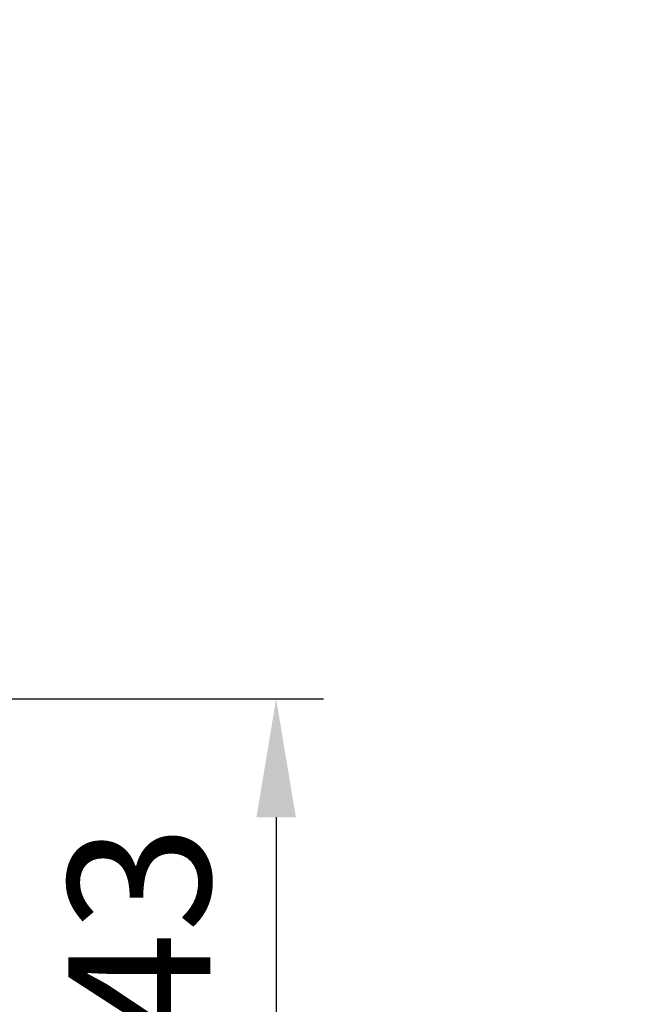
# Model space of a CAD drawing. Units: millimetres. Extents: x -19696 to -1876, y -24059 to -15659.
# Drawn here: x -8769 to -8506, y -19346 to -18930 of the extents above; entities that cross this region are included whole.
import ezdxf

# ---------------------------------------------------------------- set-up
doc = ezdxf.new("R2010")
doc.units = ezdxf.units.MM
doc.layers.add('котел', color=150, linetype='Continuous', lineweight=40)
doc.layers.add('размеры', color=253, linetype='Continuous', lineweight=13)
doc.styles.add('энтророс', font='geniso.shx', dxfattribs={"height": 60})
doc.dimstyles.new('20', dxfattribs={"dimtxt": 60, "dimasz": 50, "dimexe": 20, "dimexo": 0.625, "dimgap": 20, "dimtad": 1, "dimdec": 0, "dimtxsty": 'энтророс', "dimcen": 2.5, "dimadec": 0, "dimazin": 0, "dimtfac": 1, "dimtdec": 0, "dimtmove": 0, "dimatfit": 3, "dimfxl": 1, "dimtfill": 1, "dimarcsym": 0})

# ---------------------------------------------------------------- blocks, each defined once
blk = doc.blocks.new('*D8')
at = {"layer": 'Defpoints', "color": 0, "ltscale": 10, "transparency": 16777216}
for p in [(-7663.820487582765, -18257.05754871026), (-7663.820487582765, -18257.05754871026), (-8984.322390935005, -19459.70458144619)]:
    blk.add_point(p, dxfattribs=at)
at = {"layer": 'размеры', "color": 0, "lineweight": -2, "ltscale": 10, "transparency": 16777216}
for p, q in [((-7664.445487582765, -18257.05754871026), (-7683.820487582765, -18257.05754871026)), ((-7663.820487582766, -19409.70458144619), (-7663.820487582765, -18307.05754871026)), ((-8983.697390935005, -19459.70458144619), (-7643.820487582766, -19459.70458144619))]:
    blk.add_line(p, q, dxfattribs=at)
at = {"layer": 'размеры', "color": 0, "ltscale": 10, "transparency": 16777216}
for points in [[(-7672.153820916098, -18307.05754871026), (-7655.487154249432, -18307.05754871026), (-7663.820487582765, -18257.05754871026)], [(-7672.153820916099, -19409.70458144619), (-7655.487154249433, -19409.70458144619), (-7663.820487582766, -19459.70458144619)]]:
    blk.add_solid(points, dxfattribs=at)
at = {"layer": 'размеры', "color": 0, "ltscale": 10, "transparency": 16777216, "insert": (-7713.826393094573, -18858.38106507823), "char_height": 60, "attachment_point": 5, "rotation": 90, "style": 'энтророс', "bg_fill": 3, "box_fill_scale": 1.1, "bg_fill_color": 256, "bg_fill_true_color": 13158600, "bg_fill_transparency": 0}
blk.add_mtext('1203', dxfattribs=at)
blk = doc.blocks.new('*D15')
at = {"layer": 'Defpoints', "color": 0, "ltscale": 10, "transparency": 16777216}
for p in [(-8822.893806484994, -19217.11483190896), (-8822.893806484994, -19459.70458144619), (-8661.08312518007, -19459.70458144619)]:
    blk.add_point(p, dxfattribs=at)
at = {"layer": 'размеры', "color": 0, "lineweight": -2, "ltscale": 10, "transparency": 16777216}
for p, q in [((-8822.268806484994, -19217.11483190896), (-8641.08312518007, -19217.11483190896)), ((-8661.08312518007, -19267.11483190896), (-8661.08312518007, -19409.70458144619)), ((-8822.268806484994, -19459.70458144619), (-8641.08312518007, -19459.70458144619))]:
    blk.add_line(p, q, dxfattribs=at)
at = {"layer": 'размеры', "color": 0, "ltscale": 10, "transparency": 16777216}
for points in [[(-8669.416458513404, -19267.11483190896), (-8652.749791846736, -19267.11483190896), (-8661.08312518007, -19217.11483190896)], [(-8669.416458513404, -19409.70458144619), (-8652.749791846736, -19409.70458144619), (-8661.08312518007, -19459.70458144619)]]:
    blk.add_solid(points, dxfattribs=at)
at = {"layer": 'размеры', "color": 0, "ltscale": 10, "transparency": 16777216, "insert": (-8711.089030691879, -19338.40970667758), "char_height": 60, "attachment_point": 5, "rotation": 90, "style": 'энтророс', "bg_fill": 3, "box_fill_scale": 1.1, "bg_fill_color": 256, "bg_fill_true_color": 13158600, "bg_fill_transparency": 0}
blk.add_mtext('243', dxfattribs=at)

msp = doc.modelspace()

# ---------------------------------------------------------------- linework, layer by layer
at = {"layer": 'котел', "ltscale": 50}
for radius, start in [(1433.3900556, 201.4829700473477), (1432.6900656, 201.49398791398)]:
    msp.add_arc((-9954.322434484988, -17732.11475765897), radius, start, 199.7624930931944, dxfattribs=at)
at = {"layer": 'котел'}
msp.add_arc((-9954.322434484988, -17732.11475765897), 1432.0000656, 201.5048598978253, 199.7617668803367, dxfattribs=at)

# ---------------------------------------------------------------- next in the draw order: dimensions: what is measured, and where the dimension line sits
at = {"layer": 'размеры', "ltscale": 10}
dim = msp.add_linear_dim(base=(-7663.820487582765, -18257.05754871026), p1=(-8984.322390935005, -19459.70458144619), p2=(-7663.820487582765, -18257.05754871026), angle=90, dimstyle='20', dxfattribs=at)
dim.commit()
dim.dimension.update_dxf_attribs({"geometry": '*D8', "text_midpoint": (-7713.826393094573, -18858.38106507823)})

# ---------------------------------------------------------------- next in the draw order: dimensions: what is measured, and where the dimension line sits
dim = msp.add_linear_dim(base=(-8661.08312518007, -19459.70458144619), p1=(-8822.893806484994, -19217.11483190896), p2=(-8822.893806484994, -19459.70458144619), angle=90, dimstyle='20', dxfattribs=at)
dim.commit()
dim.dimension.update_dxf_attribs({"geometry": '*D15', "text_midpoint": (-8711.089030691879, -19338.40970667758)})

doc.saveas('drawing.dxf')
